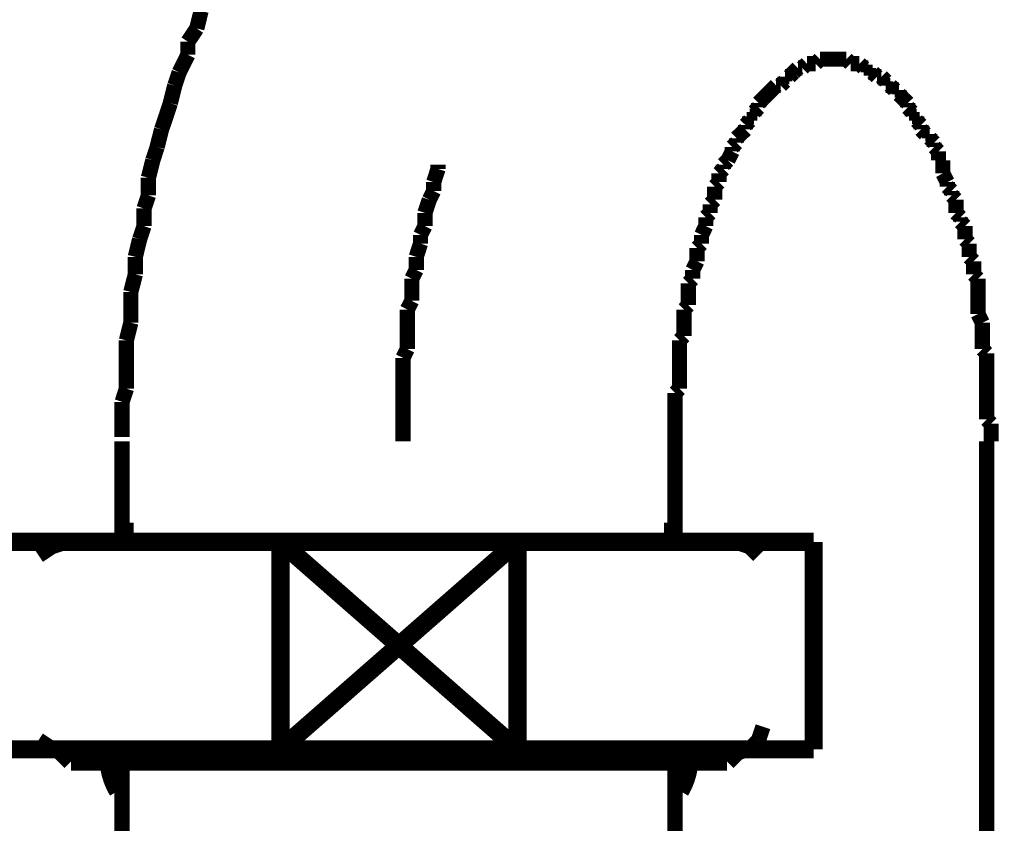
# Model space of a CAD drawing. Extents: x -426 to 478, y -288 to -11.
# Drawn here: x 223 to 228, y -185 to -180 of the extents above; entities that cross this region are included whole.
import ezdxf

# ---------------------------------------------------------------- set-up
doc = ezdxf.new("R2010")
doc.units = 0
doc.layers.add('LAYER_27', color=7, linetype='CONTINUOUS')

# ---------------------------------------------------------------- blocks, each defined once
blk = doc.blocks.new('AIGNBL1B020129')
at = {"layer": 'LAYER_27', "const_width": 0.0882}
for points in [[(223.2759, -182.6672), (223.2759, -183.2515)], [(226.4758, -182.6672), (226.4758, -183.2515)], [(228.2789, -228.4691), (228.2789, -182.6672)], [(223.2759, -185.0547), (223.2759, -184.4711)], [(226.4758, -185.0547), (226.4758, -184.4711)]]:
    blk.add_lwpolyline(points, dxfattribs=at)
blk = doc.blocks.new('AIGNBL1B02012A')
at = {"layer": 'LAYER_27', "const_width": 0.0882}
for points in [[(226.8313, -183.2515), (222.9452, -183.2515)], [(222.9452, -184.4711), (226.8313, -184.4711)]]:
    blk.add_lwpolyline(points, dxfattribs=at)
blk = doc.blocks.new('AIGNBL1B02012B')
at = {"layer": 'LAYER_27', "const_width": 0.0882}
for points in [[(222.8694, -183.277), (222.7929, -183.328)], [(222.9452, -183.2515), (222.8694, -183.277)], [(222.7929, -184.3946), (222.8694, -184.4449)], [(222.8694, -184.4449), (222.9452, -184.4711)], [(222.9452, -184.4711)]]:
    blk.add_lwpolyline(points, dxfattribs=at)
blk = doc.blocks.new('AIGNBL1B02012C')
at = {"layer": 'LAYER_27', "const_width": 0.0882}
for points in [[(226.8313, -183.2515)], [(226.9078, -183.277), (226.8313, -183.2515)], [(226.9588, -183.328), (226.9078, -183.277)], [(226.9588, -184.3946), (226.9843, -184.3181)], [(226.9843, -184.3181)], [(226.9078, -184.4449), (226.9588, -184.3946)], [(226.8313, -184.4711), (226.9078, -184.4449)]]:
    blk.add_lwpolyline(points, dxfattribs=at)
blk = doc.blocks.new('AIGNBL1B020134')
at = {"layer": 'LAYER_27', "const_width": 0.0882}
for points in [[(223.7328, -180.1785), (223.708, -180.2798)], [(223.708, -180.2798), (223.6563, -180.3563)], [(223.6563, -180.3563), (223.6563, -180.4321)], [(223.6563, -180.4321), (223.606, -180.534)], [(223.606, -180.534), (223.5805, -180.6098)], [(223.5805, -180.6098), (223.555, -180.7118)], [(223.555, -180.7118), (223.5302, -180.7876), (223.504, -180.8641)], [(223.504, -180.8641), (223.4785, -180.9654)], [(223.4785, -180.9654), (223.4537, -181.0418)], [(223.4537, -181.0418), (223.4282, -181.1431)], [(223.4282, -181.1431), (223.4282, -181.2451)], [(223.4282, -181.2451), (223.4027, -181.3209)], [(223.4027, -181.3209), (223.4027, -181.4229)], [(223.4027, -181.4229), (223.3772, -181.4987)], [(223.3772, -181.4987), (223.3524, -181.6006)], [(223.3524, -181.6006), (223.3524, -181.7019)], [(223.3524, -181.7019), (223.3262, -181.8039)], [(223.3262, -181.8039), (223.3262, -181.8797), (223.3262, -181.9817)], [(223.3262, -181.9817), (223.3008, -182.0836)], [(223.3008, -182.0836), (223.3008, -182.1594), (223.3008, -182.2614), (223.3008, -182.3627)], [(223.3008, -182.3627), (223.2759, -182.4392)], [(223.2759, -182.4392), (223.2759, -182.5405), (223.2759, -182.6417)]]:
    blk.add_lwpolyline(points, dxfattribs=at)
blk = doc.blocks.new('AIGNBL1B020135')
at = {"layer": 'LAYER_27', "const_width": 0.0882}
for points in [[(223.7328, -180.1785), (223.708, -180.2798)], [(223.7328, -180.1785), (223.708, -180.2798)], [(223.7328, -180.1785), (223.708, -180.2798)], [(223.708, -180.2798), (223.6563, -180.3563)], [(223.708, -180.2798), (223.6563, -180.3563)], [(223.708, -180.2798), (223.6563, -180.3563)], [(223.6563, -180.3563), (223.6563, -180.4321)], [(223.6563, -180.3563), (223.6563, -180.4321)], [(223.6563, -180.3563), (223.6563, -180.4321)], [(223.6563, -180.4321), (223.606, -180.534)], [(223.6563, -180.4321), (223.606, -180.534)], [(223.6563, -180.4321), (223.606, -180.534)], [(223.606, -180.534), (223.5805, -180.6098)], [(223.606, -180.534), (223.5805, -180.6098)], [(223.5805, -180.6098), (223.555, -180.7118)], [(223.5805, -180.6098), (223.555, -180.7118)], [(223.555, -180.7118), (223.5302, -180.7876), (223.504, -180.8641)], [(223.555, -180.7118), (223.5302, -180.7876), (223.504, -180.8641)], [(223.504, -180.8641), (223.4785, -180.9654)], [(223.504, -180.8641), (223.4785, -180.9654)], [(223.4785, -180.9654), (223.4537, -181.0418)], [(223.4785, -180.9654), (223.4537, -181.0418)], [(223.4537, -181.0418), (223.4282, -181.1431)], [(223.4537, -181.0418), (223.4282, -181.1431)], [(223.4282, -181.1431), (223.4282, -181.2451)], [(223.4282, -181.1431), (223.4282, -181.2451)], [(223.4282, -181.2451), (223.4027, -181.3209)], [(223.4282, -181.2451), (223.4027, -181.3209)], [(223.4027, -181.3209), (223.4027, -181.4229)], [(223.4027, -181.3209), (223.4027, -181.4229)], [(223.4027, -181.4229), (223.3772, -181.4987)], [(223.4027, -181.4229), (223.3772, -181.4987)], [(223.3772, -181.4987), (223.3524, -181.6006)], [(223.3772, -181.4987), (223.3524, -181.6006)], [(223.3524, -181.6006), (223.3524, -181.7019)], [(223.3524, -181.6006), (223.3524, -181.7019)], [(223.3524, -181.7019), (223.3262, -181.8039)], [(223.3524, -181.7019), (223.3262, -181.8039)], [(223.3262, -181.8039), (223.3262, -181.8797), (223.3262, -181.9817)], [(223.3262, -181.8039), (223.3262, -181.8797), (223.3262, -181.9817)], [(223.3262, -181.9817), (223.3008, -182.0836)], [(223.3262, -181.9817), (223.3008, -182.0836)], [(223.3008, -182.0836), (223.3008, -182.1594), (223.3008, -182.2614), (223.3008, -182.3627)], [(223.3008, -182.0836), (223.3008, -182.1594), (223.3008, -182.2614), (223.3008, -182.3627)], [(223.3008, -182.3627), (223.2759, -182.4392)], [(223.3008, -182.3627), (223.2759, -182.4392)], [(223.2759, -182.4392), (223.2759, -182.5405), (223.2759, -182.6417)], [(223.2759, -182.4392), (223.2759, -182.5405), (223.2759, -182.6417)]]:
    blk.add_lwpolyline(points, dxfattribs=at)
blk = doc.blocks.new('AIGNBL1B020136')
at = {"layer": 'LAYER_27', "const_width": 0.0882}
for points in [[(223.7328, -180.1785), (223.708, -180.2798)], [(223.7328, -180.1785), (223.708, -180.2798)], [(223.708, -180.2798), (223.6563, -180.3563)], [(223.708, -180.2798), (223.6563, -180.3563)], [(223.6563, -180.3563), (223.6563, -180.4321)], [(223.6563, -180.3563), (223.6563, -180.4321)], [(223.6563, -180.4321), (223.606, -180.534)], [(223.6563, -180.4321), (223.606, -180.534)], [(223.606, -180.534), (223.5805, -180.6098)], [(223.606, -180.534), (223.5805, -180.6098)], [(223.606, -180.534), (223.5805, -180.6098)], [(223.5805, -180.6098), (223.555, -180.7118)], [(223.5805, -180.6098), (223.555, -180.7118)], [(223.5805, -180.6098), (223.555, -180.7118)], [(223.555, -180.7118), (223.5302, -180.7876), (223.504, -180.8641)], [(223.555, -180.7118), (223.5302, -180.7876), (223.504, -180.8641)], [(223.555, -180.7118), (223.5302, -180.7876), (223.504, -180.8641)], [(223.504, -180.8641), (223.4785, -180.9654)], [(223.504, -180.8641), (223.4785, -180.9654)], [(223.504, -180.8641), (223.4785, -180.9654)], [(223.4785, -180.9654), (223.4537, -181.0418)], [(223.4785, -180.9654), (223.4537, -181.0418)], [(223.4785, -180.9654), (223.4537, -181.0418)], [(223.4537, -181.0418), (223.4282, -181.1431)], [(223.4537, -181.0418), (223.4282, -181.1431)], [(223.4537, -181.0418), (223.4282, -181.1431)], [(223.4282, -181.1431), (223.4282, -181.2451)], [(223.4282, -181.1431), (223.4282, -181.2451)], [(223.4282, -181.1431), (223.4282, -181.2451)], [(223.4282, -181.2451), (223.4027, -181.3209)], [(223.4282, -181.2451), (223.4027, -181.3209)], [(223.4282, -181.2451), (223.4027, -181.3209)], [(223.4027, -181.3209), (223.4027, -181.4229)], [(223.4027, -181.3209), (223.4027, -181.4229)], [(223.4027, -181.3209), (223.4027, -181.4229)], [(223.4027, -181.4229), (223.3772, -181.4987)], [(223.4027, -181.4229), (223.3772, -181.4987)], [(223.4027, -181.4229), (223.3772, -181.4987)], [(223.3772, -181.4987), (223.3524, -181.6006)], [(223.3772, -181.4987), (223.3524, -181.6006)], [(223.3772, -181.4987), (223.3524, -181.6006)], [(223.3524, -181.6006), (223.3524, -181.7019)], [(223.3524, -181.6006), (223.3524, -181.7019)], [(223.3524, -181.6006), (223.3524, -181.7019)], [(223.3524, -181.7019), (223.3262, -181.8039)], [(223.3524, -181.7019), (223.3262, -181.8039)], [(223.3524, -181.7019), (223.3262, -181.8039)], [(223.3262, -181.8039), (223.3262, -181.8797), (223.3262, -181.9817)], [(223.3262, -181.8039), (223.3262, -181.8797), (223.3262, -181.9817)], [(223.3262, -181.8039), (223.3262, -181.8797), (223.3262, -181.9817)], [(223.3262, -181.9817), (223.3008, -182.0836)], [(223.3262, -181.9817), (223.3008, -182.0836)], [(223.3262, -181.9817), (223.3008, -182.0836)], [(223.3008, -182.0836), (223.3008, -182.1594)], [(223.3008, -182.0836), (223.3008, -182.1594), (223.3008, -182.2614), (223.3008, -182.3627)], [(223.3008, -182.0836), (223.3008, -182.1594), (223.3008, -182.2614), (223.3008, -182.3627)], [(223.3008, -182.3627), (223.2759, -182.4392)], [(223.3008, -182.3627), (223.2759, -182.4392)], [(223.2759, -182.4392), (223.2759, -182.5405), (223.2759, -182.6417)], [(223.2759, -182.4392), (223.2759, -182.5405), (223.2759, -182.6417)]]:
    blk.add_lwpolyline(points, dxfattribs=at)
blk = doc.blocks.new('AIGNBL1B020137')
at = {"layer": 'LAYER_27', "const_width": 0.0882}
for points in [[(223.7328, -180.1785), (223.708, -180.2798)], [(223.7328, -180.1785), (223.708, -180.2798)], [(223.708, -180.2798), (223.6563, -180.3563)], [(223.708, -180.2798), (223.6563, -180.3563)], [(223.6563, -180.3563), (223.6563, -180.4321)], [(223.6563, -180.3563), (223.6563, -180.4321)], [(223.6563, -180.4321), (223.606, -180.534)], [(223.6563, -180.4321), (223.606, -180.534)], [(223.606, -180.534), (223.5805, -180.6098)], [(223.606, -180.534), (223.5805, -180.6098)], [(223.5805, -180.6098), (223.555, -180.7118)], [(223.5805, -180.6098), (223.555, -180.7118)], [(223.555, -180.7118), (223.5302, -180.7876), (223.504, -180.8641)], [(223.555, -180.7118), (223.5302, -180.7876), (223.504, -180.8641)], [(223.504, -180.8641), (223.4785, -180.9654)], [(223.504, -180.8641), (223.4785, -180.9654)], [(223.4785, -180.9654), (223.4537, -181.0418)], [(223.4785, -180.9654), (223.4537, -181.0418)], [(223.4537, -181.0418), (223.4282, -181.1431)], [(223.4537, -181.0418), (223.4282, -181.1431)], [(223.4282, -181.1431), (223.4282, -181.2451)], [(223.4282, -181.1431), (223.4282, -181.2451)], [(223.4282, -181.2451), (223.4027, -181.3209)], [(223.4282, -181.2451), (223.4027, -181.3209)], [(223.4027, -181.3209), (223.4027, -181.4229)], [(223.4027, -181.3209), (223.4027, -181.4229)], [(223.4027, -181.4229), (223.3772, -181.4987)], [(223.4027, -181.4229), (223.3772, -181.4987)], [(223.3772, -181.4987), (223.3524, -181.6006)], [(223.3772, -181.4987), (223.3524, -181.6006)], [(223.3524, -181.6006), (223.3524, -181.7019)], [(223.3524, -181.6006), (223.3524, -181.7019)], [(223.3524, -181.7019), (223.3262, -181.8039)], [(223.3524, -181.7019), (223.3262, -181.8039)], [(223.3262, -181.8039), (223.3262, -181.8797), (223.3262, -181.9817)], [(223.3262, -181.8039), (223.3262, -181.8797), (223.3262, -181.9817)], [(223.3262, -181.9817), (223.3008, -182.0836)], [(223.3262, -181.9817), (223.3008, -182.0836)], [(223.3008, -182.0836), (223.3008, -182.1594), (223.3008, -182.2614), (223.3008, -182.3627)], [(223.3008, -182.0836), (223.3008, -182.1594), (223.3008, -182.2614), (223.3008, -182.3627)], [(223.3008, -182.1594), (223.3008, -182.2614), (223.3008, -182.3627)], [(228.2789, -182.2352), (228.2789, -182.2104)], [(228.2789, -182.5405), (228.2789, -182.515), (228.2789, -182.464), (228.2789, -182.4392), (228.2789, -182.3882), (228.2789, -182.3627), (228.2789, -182.3117), (228.2789, -182.2862), (228.2789, -182.2352)], [(223.3008, -182.3627), (223.2759, -182.4392)], [(223.3008, -182.3627), (223.2759, -182.4392)], [(223.3008, -182.3627), (223.2759, -182.4392)], [(223.2759, -182.4392), (223.2759, -182.5405), (223.2759, -182.6417)], [(223.2759, -182.4392), (223.2759, -182.5405), (223.2759, -182.6417)], [(223.2759, -182.4392), (223.2759, -182.5405), (223.2759, -182.6417)], [(228.3051, -182.5659), (228.2789, -182.5405)], [(228.3051, -182.6672), (228.3051, -182.6169), (228.3051, -182.5659)]]:
    blk.add_lwpolyline(points, dxfattribs=at)
blk = doc.blocks.new('AIGNBL1B020138')
at = {"layer": 'LAYER_27', "const_width": 0.0882}
for points in [[(227.2385, -180.483), (227.2123, -180.5085)], [(227.2888, -180.483), (227.264, -180.483), (227.2385, -180.483)], [(227.3143, -180.4575), (227.2888, -180.483)], [(227.4666, -180.4575), (227.4418, -180.4575), (227.4163, -180.4575), (227.3901, -180.4575), (227.3646, -180.4575), (227.3398, -180.4575), (227.3143, -180.4575)], [(227.4921, -180.483), (227.4666, -180.4575)], [(227.5424, -180.483), (227.5176, -180.483), (227.4921, -180.483)], [(227.5678, -180.5085), (227.5424, -180.483)], [(227.162, -180.534), (227.1365, -180.5588)], [(227.1868, -180.5085), (227.162, -180.534)], [(227.162, -180.534)], [(227.2123, -180.5085), (227.1868, -180.5085)], [(227.594, -180.5085), (227.5678, -180.5085)], [(227.594, -180.534), (227.594, -180.5085)], [(227.6195, -180.534), (227.594, -180.534)], [(227.6443, -180.5588), (227.6195, -180.534)], [(227.111, -180.585), (227.0862, -180.6098)], [(227.111, -180.5588), (227.111, -180.585)], [(227.1365, -180.5588), (227.111, -180.5588)], [(227.6698, -180.5588), (227.6443, -180.5588)], [(227.6953, -180.585), (227.6698, -180.5588)], [(227.6953, -180.6098), (227.6953, -180.585)], [(227.0091, -180.6608), (226.9843, -180.6863)], [(227.0345, -180.6353), (227.0091, -180.6608)], [(227.0607, -180.6098), (227.0345, -180.6353)], [(227.0345, -180.6353)], [(227.0862, -180.6098), (227.0607, -180.6098)], [(227.7208, -180.6098), (227.6953, -180.6098)], [(227.7456, -180.6353), (227.7208, -180.6098)], [(227.7718, -180.6353), (227.7456, -180.6353)], [(227.7718, -180.6608), (227.7718, -180.6353)], [(227.7973, -180.6863), (227.7718, -180.6608)], [(226.9843, -180.6863), (226.9588, -180.7118)], [(226.9588, -180.7118), (226.9588, -180.7366)], [(226.9843, -180.6863)], [(227.7973, -180.6863)], [(227.8221, -180.7118), (227.7973, -180.6863)], [(227.8221, -180.7366), (227.8221, -180.7118)], [(226.9588, -180.7366), (226.9333, -180.7628)], [(226.9333, -180.7628), (226.9333, -180.7876)], [(227.8476, -180.7628), (227.8221, -180.7366)], [(227.8476, -180.7876), (227.8476, -180.7628)], [(226.9078, -180.8131), (226.883, -180.8386)], [(226.9078, -180.7876), (226.9078, -180.8131)], [(226.9333, -180.7876), (226.9078, -180.7876)], [(227.8731, -180.7876), (227.8476, -180.7876)], [(227.8731, -180.8131), (227.8731, -180.7876)], [(227.8986, -180.8386), (227.8731, -180.8131)], [(226.8568, -180.8896), (226.8313, -180.9144)], [(226.883, -180.8641), (226.8568, -180.8896)], [(226.8568, -180.8896)], [(226.883, -180.8386), (226.883, -180.8641)], [(227.8986, -180.8641), (227.8986, -180.8386)], [(227.9234, -180.8896), (227.8986, -180.8641)], [(227.9496, -180.8896), (227.9234, -180.8896)], [(227.9496, -180.9144), (227.9496, -180.8896)], [(226.8313, -180.9405), (226.8065, -180.9654)], [(226.8313, -180.9144), (226.8313, -180.9405)], [(227.9751, -180.9405), (227.9496, -180.9144)], [(227.9751, -180.9654), (227.9751, -180.9405)], [(226.8065, -180.9908), (226.781, -181.0418)], [(226.8065, -180.9654), (226.8065, -180.9908)], [(227.9999, -180.9908), (227.9751, -180.9654)], [(227.9999, -181.0418), (227.9999, -180.9908)], [(226.781, -181.0418), (226.7555, -181.0673)], [(226.781, -181.0418)], [(228.0254, -181.0418), (227.9999, -181.0418)], [(228.0254, -181.1183), (228.0254, -181.0921), (228.0254, -181.0673), (228.0254, -181.0418)], [(226.7555, -181.0921), (226.73, -181.1183)], [(226.7555, -181.0673), (226.7555, -181.0921)], [(226.73, -181.1686), (226.7052, -181.1941)], [(226.73, -181.1183), (226.73, -181.1686)], [(228.0509, -181.1686), (228.0254, -181.1183)], [(228.0509, -181.1941), (228.0509, -181.1686)], [(226.7052, -181.1941), (226.7052, -181.2196), (226.7052, -181.2451), (226.7052, -181.2699)], [(228.0763, -181.2196), (228.0509, -181.1941)], [(228.0763, -181.2451), (228.0763, -181.2196)], [(226.7052, -181.2699), (226.679, -181.2961)], [(228.1012, -181.2699), (228.0763, -181.2451)], [(228.1012, -181.3464), (228.1012, -181.2961), (228.1012, -181.2699)], [(226.679, -181.2961), (226.679, -181.3464)], [(226.679, -181.3464), (226.6535, -181.3719)], [(226.6535, -181.3719), (226.6535, -181.3974), (226.6535, -181.4229)], [(228.1273, -181.3719), (228.1012, -181.3464)], [(228.1273, -181.3974), (228.1273, -181.3719)], [(228.1528, -181.4229), (228.1273, -181.3974)], [(226.6535, -181.4229), (226.6287, -181.4738)], [(228.1528, -181.4987), (228.1528, -181.4738), (228.1528, -181.4229)], [(226.6287, -181.4738), (226.6287, -181.4987), (226.6287, -181.5241)], [(228.1776, -181.5241), (228.1528, -181.4987)], [(226.6287, -181.5241), (226.6032, -181.5496)], [(226.6032, -181.5496), (226.6032, -181.6006), (226.6032, -181.6261)], [(228.1776, -181.6006), (228.1776, -181.5496), (228.1776, -181.5241)], [(226.6032, -181.6261), (226.5777, -181.6764)], [(228.2031, -181.6261), (228.1776, -181.6006)], [(228.2031, -181.7019), (228.2031, -181.6764), (228.2031, -181.6261)], [(226.5777, -181.6764), (226.5777, -181.7019), (226.5777, -181.7274)], [(226.5777, -181.7274), (226.5522, -181.7529)], [(228.2286, -181.7274), (228.2031, -181.7019)], [(228.2286, -181.9307), (228.2286, -181.9052), (228.2286, -181.8797), (228.2286, -181.8294), (228.2286, -181.8039), (228.2286, -181.7529), (228.2286, -181.7274)], [(226.5522, -181.7529), (226.5522, -181.8039), (226.5522, -181.8294), (226.5522, -181.8797)], [(226.5522, -181.8797), (226.5274, -181.9052)], [(226.5274, -181.9052), (226.5274, -181.9307), (226.5274, -181.9817), (226.5274, -182.0072), (226.5274, -182.0574)], [(228.2541, -181.9817), (228.2286, -181.9307)], [(228.2541, -182.1339), (228.2541, -182.0836), (228.2541, -182.0574), (228.2541, -182.0072), (228.2541, -181.9817)], [(226.5274, -182.0574), (226.5012, -182.0836)], [(226.5012, -182.0836), (226.5012, -182.1339), (226.5012, -182.1594), (226.5012, -182.2104), (226.5012, -182.2352), (226.5012, -182.2862), (226.5012, -182.3117), (226.5012, -182.3627)], [(228.2789, -182.1594), (228.2541, -182.1339)], [(228.2789, -182.2104), (228.2789, -182.1594)], [(226.5012, -182.3627), (226.4758, -182.3882)], [(226.4758, -182.3882), (226.4758, -182.4392), (226.4758, -182.464), (226.4758, -182.515), (226.4758, -182.5405), (226.4758, -182.5659), (226.4758, -182.6169), (226.4758, -182.6672)], [(226.4758, -182.6672)]]:
    blk.add_lwpolyline(points, dxfattribs=at)
blk = doc.blocks.new('AIGNBL1B02013A')
at = {"layer": 'LAYER_27', "const_width": 0.0882}
for points in [[(227.7456, -178.8824), (227.6953, -178.8824), (227.6443, -178.8824), (227.594, -178.8824), (227.5678, -178.8824)], [(227.7973, -178.9086), (227.7456, -178.8824)], [(227.8221, -178.9086), (227.7973, -178.9086)], [(227.8731, -178.9334), (227.8221, -178.9086)], [(227.8986, -178.9334), (227.8731, -178.9334)], [(227.9496, -178.9589), (227.8986, -178.9334)], [(227.9999, -178.9589), (227.9496, -178.9589)], [(228.0254, -178.9844), (227.9999, -178.9589)], [(228.1273, -179.0354), (228.0763, -179.0099), (228.0254, -178.9844)], [(228.1776, -179.0354), (228.1273, -179.0354)], [(228.2286, -179.0864), (228.2031, -179.0602), (228.1776, -179.0354)], [(228.3809, -179.1622), (228.3306, -179.1367), (228.2789, -179.1112), (228.2286, -179.0864)], [(226.4255, -179.1622), (226.3745, -179.1877), (226.3235, -179.2132)], [(226.4509, -179.1367), (226.4255, -179.1622)], [(228.4064, -179.1877), (228.3809, -179.1622)], [(226.3235, -179.2132), (226.298, -179.238)], [(228.4567, -179.2132), (228.4064, -179.1877)], [(228.4829, -179.238), (228.4567, -179.2132)], [(226.2477, -179.2642), (226.2222, -179.3145)], [(226.298, -179.238), (226.2477, -179.2642)], [(228.5339, -179.2642), (228.4829, -179.238)], [(226.1719, -179.3145), (226.1457, -179.3655)], [(226.2222, -179.3145), (226.1719, -179.3145)], [(226.0947, -179.3909), (226.0699, -179.4419)], [(226.1457, -179.3655), (226.0947, -179.3909)], [(226.0699, -179.4419), (226.0444, -179.4667), (225.9941, -179.5177), (225.9679, -179.5432)], [(225.917, -179.5687), (225.8922, -179.6197)], [(225.9679, -179.5432), (225.917, -179.5687)], [(225.8922, -179.6197), (225.8412, -179.67), (225.8164, -179.6955)], [(225.7902, -179.7465), (225.7392, -179.7713)], [(225.8164, -179.6955), (225.7902, -179.7465)], [(225.7392, -179.7713), (225.7144, -179.8223), (225.6889, -179.8733)], [(225.6889, -179.8733), (225.6372, -179.9242)], [(225.6372, -179.9242), (225.6124, -179.9497)], [(225.6124, -179.9497), (225.6124, -179.9752)], [(225.1039, -181.0921), (225.0791, -181.1686)], [(225.1039, -181.0673), (225.1039, -181.0921)], [(225.0791, -181.1686), (225.0791, -181.2196)], [(225.0791, -181.2196), (225.0536, -181.2699)], [(225.0536, -181.2699), (225.0281, -181.3464)], [(225.0281, -181.3464), (225.0281, -181.4229)], [(225.0281, -181.4229), (225.0026, -181.4738)], [(225.0026, -181.4738), (225.0026, -181.5241)], [(225.0026, -181.5241), (224.9778, -181.6006)], [(224.9778, -181.6006), (224.9778, -181.6764)], [(224.9778, -181.6764), (224.9523, -181.7274)], [(224.9523, -181.7274), (224.9523, -181.7784), (224.9523, -181.8549)], [(224.9523, -181.8549), (224.9262, -181.9052)], [(224.9262, -181.9052), (224.9262, -181.9817), (224.9262, -182.0574), (224.9262, -182.1339)], [(224.9262, -182.1339), (224.9013, -182.1849)], [(224.9013, -182.1849), (224.9013, -182.2352), (224.9013, -182.3117), (224.9013, -182.3627), (224.9013, -182.4392), (224.9013, -182.515), (224.9013, -182.5659), (224.9013, -182.6417)], [(224.9013, -182.6417), (224.9013, -182.6672)]]:
    blk.add_lwpolyline(points, dxfattribs=at)
blk = doc.blocks.new('AIGNBL1B020174')
at = {"layer": 'LAYER_27', "const_width": 0.1058}
blk.add_lwpolyline([(226.7762, -184.5186), (224.8779, -184.5186)], dxfattribs=at)
blk = doc.blocks.new('AIGNBL1B020175')
at = {"layer": 'LAYER_27', "const_width": 0.1058}
blk.add_lwpolyline([(226.7762, -184.5186), (226.7762, -184.4487)], dxfattribs=at)
blk = doc.blocks.new('AIGNBL1B020176')
at = {"layer": 'LAYER_27', "const_width": 0.1058}
blk.add_lwpolyline([(226.8464, -184.4487), (226.7762, -184.5186)], dxfattribs=at)
blk = doc.blocks.new('AIGNBL1B020177')
at = {"layer": 'LAYER_27', "const_width": 0.1058}
blk.add_lwpolyline([(222.9797, -184.5186), (222.9094, -184.4487)], dxfattribs=at)
blk = doc.blocks.new('AIGNBL1B020178')
at = {"layer": 'LAYER_27', "const_width": 0.1058}
blk.add_lwpolyline([(222.9797, -184.4487), (222.9797, -184.5186)], dxfattribs=at)
blk = doc.blocks.new('AIGNBL1B020179')
at = {"layer": 'LAYER_27', "const_width": 0.1058}
blk.add_lwpolyline([(224.8779, -184.5186), (222.9797, -184.5186)], dxfattribs=at)
blk = doc.blocks.new('AIGNBL1B02017A')
at = {"layer": 'LAYER_27', "const_width": 0.1058}
blk.add_lwpolyline([(226.5054, -184.6895, 0.120523), (226.5577, -184.5186)], format="xyb", dxfattribs=at)
blk = doc.blocks.new('AIGNBL1B02017B')
at = {"layer": 'LAYER_27', "const_width": 0.1058}
blk.add_lwpolyline([(223.1984, -184.5186, 0.121304), (223.2511, -184.6895)], format="xyb", dxfattribs=at)
blk = doc.blocks.new('AIGNBL1B02017C')
at = {"layer": 'LAYER_27', "const_width": 0.1058}
blk.add_lwpolyline([(225.5635, -183.2488), (224.1923, -183.2488)], dxfattribs=at)
blk = doc.blocks.new('AIGNBL1B02017D')
at = {"layer": 'LAYER_27', "const_width": 0.1058}
blk.add_lwpolyline([(227.2778, -183.2488), (225.5635, -183.2488)], dxfattribs=at)
blk = doc.blocks.new('AIGNBL1B02017E')
at = {"layer": 'LAYER_27', "const_width": 0.1058}
blk.add_lwpolyline([(227.2778, -184.4487), (227.2778, -183.2488)], dxfattribs=at)
blk = doc.blocks.new('AIGNBL1B02017F')
at = {"layer": 'LAYER_27', "const_width": 0.1058}
blk.add_lwpolyline([(224.1923, -184.4487), (225.5635, -184.4487)], dxfattribs=at)
blk = doc.blocks.new('AIGNBL1B020180')
at = {"layer": 'LAYER_27', "const_width": 0.1058}
blk.add_lwpolyline([(225.5635, -184.4487), (227.2778, -184.4487)], dxfattribs=at)
blk = doc.blocks.new('AIGNBL1B020181')
at = {"layer": 'LAYER_27', "const_width": 0.1058}
blk.add_lwpolyline([(225.5635, -184.4487), (225.5635, -183.2488)], dxfattribs=at)
blk = doc.blocks.new('AIGNBL1B020182')
at = {"layer": 'LAYER_27', "const_width": 0.1058}
blk.add_lwpolyline([(224.1923, -184.4487), (225.5635, -183.2488)], dxfattribs=at)
blk = doc.blocks.new('AIGNBL1B020183')
at = {"layer": 'LAYER_27', "const_width": 0.1058}
blk.add_lwpolyline([(224.1923, -183.2488), (225.5635, -184.4487)], dxfattribs=at)
blk = doc.blocks.new('AIGNBL1B020184')
at = {"layer": 'LAYER_27', "const_width": 0.1058}
blk.add_lwpolyline([(224.1923, -183.2488), (224.1923, -184.4487)], dxfattribs=at)
blk = doc.blocks.new('AIGNBL1B020185')
at = {"layer": 'LAYER_27', "const_width": 0.1058}
blk.add_lwpolyline([(224.1923, -183.2488), (222.4781, -183.2488)], dxfattribs=at)
blk = doc.blocks.new('AIGNBL1B020187')
at = {"layer": 'LAYER_27', "const_width": 0.1058}
blk.add_lwpolyline([(222.4781, -184.4487), (224.1923, -184.4487)], dxfattribs=at)
blk = doc.blocks.new('AIGNBL1B020188')
at = {"layer": 'LAYER_27', "const_width": 0.1058}
blk.add_lwpolyline([(226.4654, -183.1385), (226.4654, -183.2488)], dxfattribs=at)
blk = doc.blocks.new('AIGNBL1B020189')
at = {"layer": 'LAYER_27', "const_width": 0.1058}
blk.add_lwpolyline([(223.2904, -183.1385), (223.2904, -183.2488)], dxfattribs=at)
blk = doc.blocks.new('AIGNBL1B010128')
at = {"layer": 'LAYER_27'}
for name in ['AIGNBL1B020134', 'AIGNBL1B020135', 'AIGNBL1B020136', 'AIGNBL1B020137', 'AIGNBL1B02013A', 'AIGNBL1B020138', 'AIGNBL1B020129', 'AIGNBL1B020189', 'AIGNBL1B020188', 'AIGNBL1B02012C', 'AIGNBL1B020185', 'AIGNBL1B02012B', 'AIGNBL1B02012A', 'AIGNBL1B02017C', 'AIGNBL1B020182', 'AIGNBL1B020183', 'AIGNBL1B020184', 'AIGNBL1B02017D', 'AIGNBL1B020181', 'AIGNBL1B02017E', 'AIGNBL1B020187', 'AIGNBL1B020177', 'AIGNBL1B020178', 'AIGNBL1B02017F', 'AIGNBL1B020180', 'AIGNBL1B020175', 'AIGNBL1B020176', 'AIGNBL1B020179', 'AIGNBL1B02017B', 'AIGNBL1B020174', 'AIGNBL1B02017A']:
    blk.add_blockref(name, (0, 0), dxfattribs=at)

msp = doc.modelspace()

# ---------------------------------------------------------------- block references
at = {"layer": 'LAYER_27'}
msp.add_blockref('AIGNBL1B010128', (0, 0), dxfattribs=at)

doc.saveas('drawing.dxf')
